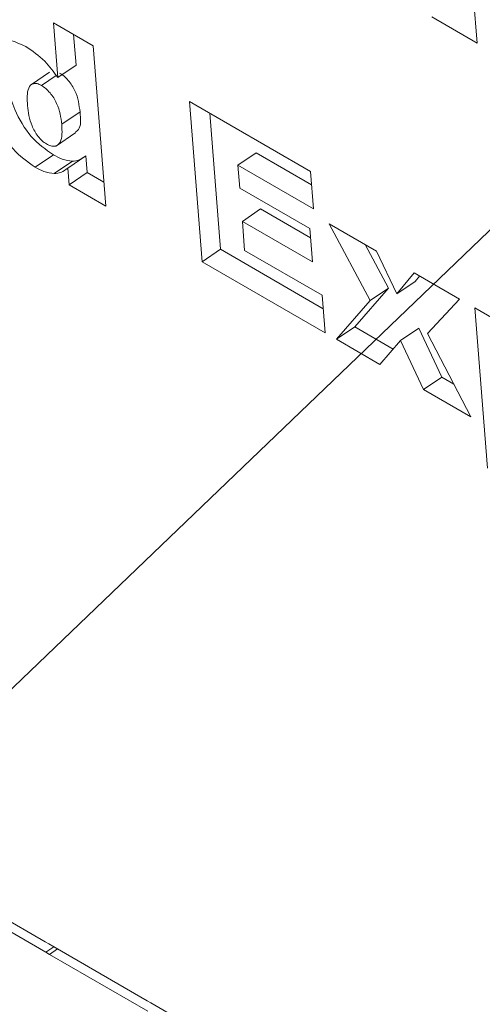
# Model space of a CAD drawing. Units: inches. Extents: x 0.1 to 10.8, y -1.2 to 8.4.
# Drawn here: x 9.5 to 9.5, y 6.2 to 6.3 of the extents above; entities that cross this region are included whole.
import ezdxf

# ---------------------------------------------------------------- set-up
doc = ezdxf.new("R2010")
doc.units = ezdxf.units.IN
doc.header["$MEASUREMENT"] = 0
doc.layers.add('FORMAT', color=7, linetype='Continuous')
doc.dimstyles.new('SLDDIMSTYLE2', dxfattribs={"dimtxt": 0, "dimasz": 0.04, "dimexe": 0, "dimexo": 0.0625, "dimgap": 0, "dimtad": 0, "dimtih": 1, "dimtoh": 1, "dimdec": 0, "dimrnd": 1e-09, "dimzin": 0, "dimdsep": 46, "dimtxsty": 'Standard', "dimblk1": 'DOT', "dimblk2": 'DOT', "dimsah": 1, "dimcen": 0.09, "dimadec": 0, "dimazin": 0, "dimtfac": 0.04, "dimtdec": 0, "dimtofl": 0, "dimtmove": 0, "dimatfit": 3, "dimldrblk": 'DOT', "dimfxl": 0, "dimfrac": 2, "dimtolj": 1, "dimtzin": 0, "dimarcsym": 0})

# ---------------------------------------------------------------- blocks, each defined once
blk = doc.blocks.new('_DOT')
at = {"color": 0, "linetype": 'ByBlock', "lineweight": -2}
blk.add_line((-0.5, 0), (-1, 0), dxfattribs=at)
at = {"color": 0, "linetype": 'ByBlock', "const_width": 0.5}
blk.add_lwpolyline([(-0.25, 0, 1), (0.25, 0, 1)], format="xyb", close=True, dxfattribs=at)

msp = doc.modelspace()

# ---------------------------------------------------------------- linework, layer by layer
at = {"color": 7, "linetype": 'Continuous', "lineweight": 15}
for p, q in [((9.535299, 6.262298), (9.535365, 6.261467)), ((9.535365, 6.261467), (9.534781, 6.261805)), ((9.529964, 6.261022), (9.529908, 6.261727)), ((9.529908, 6.261727), (9.530419, 6.261432)), ((9.530199, 6.261181), (9.530167, 6.261577)), ((9.530419, 6.261432), (9.530583, 6.259369)), ((9.529964, 6.261022), (9.530199, 6.261181)), ((9.529859, 6.261091), (9.529624, 6.260932)), ((9.529753, 6.260922), (9.529941, 6.26105)), ((9.531661, 6.260715), (9.533219, 6.259815)), ((9.531824, 6.258653), (9.531661, 6.260715)), ((9.530015, 6.260421), (9.53025, 6.26058)), ((9.532059, 6.258812), (9.53192, 6.260565)), ((9.529933, 6.260136), (9.530197, 6.260315)), ((9.529672, 6.25987), (9.529907, 6.260029)), ((9.530092, 6.259858), (9.530326, 6.260017)), ((9.530344, 6.259802), (9.530326, 6.260017)), ((9.532283, 6.259895), (9.532518, 6.260055)), ((9.533233, 6.259642), (9.532518, 6.260055)), ((9.529919, 6.259786), (9.530154, 6.259945)), ((9.532283, 6.259895), (9.532307, 6.259601)), ((9.533257, 6.259333), (9.532283, 6.259895)), ((9.530109, 6.259643), (9.530092, 6.259858)), ((9.530109, 6.259643), (9.530344, 6.259802)), ((9.530558, 6.259678), (9.530344, 6.259802)), ((9.533219, 6.259815), (9.533257, 6.259333)), ((9.530583, 6.259369), (9.530109, 6.259643)), ((9.532307, 6.259601), (9.533208, 6.259081)), ((9.532341, 6.259172), (9.532576, 6.259332)), ((9.533217, 6.258961), (9.532576, 6.259332)), ((9.532341, 6.259172), (9.53237, 6.258797)), ((9.533242, 6.258652), (9.532341, 6.259172)), ((9.533458, 6.25914), (9.534067, 6.258789)), ((9.533986, 6.258154), (9.533458, 6.25914)), ((9.533208, 6.259081), (9.533242, 6.258652)), ((9.534221, 6.258313), (9.533921, 6.258873)), ((9.531824, 6.258653), (9.532059, 6.258812)), ((9.533382, 6.258048), (9.532059, 6.258812)), ((9.53237, 6.258797), (9.533369, 6.258221)), ((9.534067, 6.258789), (9.534332, 6.258237)), ((9.533407, 6.257739), (9.531824, 6.258653)), ((9.534332, 6.258237), (9.534554, 6.258508)), ((9.534554, 6.258508), (9.535138, 6.258171)), ((9.534566, 6.258397), (9.534624, 6.258467)), ((9.534332, 6.258237), (9.534566, 6.258397)), ((9.533369, 6.258221), (9.533407, 6.257739)), ((9.533788, 6.257814), (9.534221, 6.258313)), ((9.533986, 6.258154), (9.534221, 6.258313)), ((9.533553, 6.257655), (9.533986, 6.258154)), ((9.535138, 6.258171), (9.534724, 6.257728)), ((9.535333, 6.258058), (9.535807, 6.257785)), ((9.535497, 6.255996), (9.535333, 6.258058)), ((9.533553, 6.257655), (9.533788, 6.257814)), ((9.534283, 6.257528), (9.533788, 6.257814)), ((9.534379, 6.257639), (9.534614, 6.257798)), ((9.534908, 6.257167), (9.534614, 6.257798)), ((9.534724, 6.257728), (9.535282, 6.256657)), ((9.534113, 6.257331), (9.533553, 6.257655)), ((9.534379, 6.257639), (9.534113, 6.257331)), ((9.534673, 6.257008), (9.534379, 6.257639)), ((9.534673, 6.257008), (9.534908, 6.257167)), ((9.535062, 6.257078), (9.534908, 6.257167)), ((9.535282, 6.256657), (9.534673, 6.257008)), ((9.528534, 6.25063), (9.5298, 6.249899)), ((9.52981, 6.249765), (9.528544, 6.250496)), ((9.5298, 6.249899), (9.529848, 6.249871)), ((9.529848, 6.249871), (9.531114, 6.24914)), ((9.529859, 6.249737), (9.52981, 6.249765)), ((9.531125, 6.249006), (9.529859, 6.249737)), ((9.531114, 6.24914), (9.531163, 6.249112)), ((9.531163, 6.249112), (9.532429, 6.248381))]:
    msp.add_line(p, q, dxfattribs=at)
at = {"color": 8, "linetype": 'Continuous', "lineweight": 15}
for p, q in [((9.52981, 6.249765), (9.529912, 6.249834)), ((9.529859, 6.249737), (9.529961, 6.249806))]:
    msp.add_line(p, q, dxfattribs=at)
at = {"color": 7, "linetype": 'Continuous', "lineweight": 15}
for points, knots in [([(9.529037, 6.260992), (9.529034, 6.261094), (9.529027, 6.261297), (9.529137, 6.261485), (9.52933, 6.261527), (9.529478, 6.261456), (9.529552, 6.261421)], [0, 0, 0, 0, 0.28092, 0.560021, 0.779888, 1, 1, 1, 1]), ([(9.529552, 6.261421), (9.529636, 6.261365), (9.529786, 6.261266), (9.52991, 6.261097), (9.529964, 6.261022)], [0, 0, 0, 0, 0.5596925, 1, 1, 1, 1]), ([(9.529907, 6.260029), (9.529808, 6.260099), (9.52961, 6.260238), (9.52935, 6.260688), (9.529301, 6.260975), (9.529272, 6.261151)], [0, 0, 0, 0, 0.279865, 0.559699, 1, 1, 1, 1]), ([(9.53025, 6.26058), (9.530239, 6.260669), (9.530222, 6.260802), (9.530118, 6.260969), (9.530045, 6.261044), (9.530007, 6.261069), (9.529987, 6.261081)], [0, 0, 0, 0, 0.498864, 0.74866, 0.874295, 1, 1, 1, 1]), ([(9.529672, 6.25987), (9.529573, 6.259939), (9.529375, 6.260079), (9.529115, 6.260528), (9.529066, 6.260816), (9.529037, 6.260992)], [0, 0, 0, 0, 0.279886, 0.559687, 1, 1, 1, 1]), ([(9.529753, 6.260922), (9.529734, 6.260931), (9.529696, 6.26095), (9.529633, 6.260947), (9.529561, 6.260872), (9.529569, 6.260747), (9.529574, 6.260663)], [0, 0, 0, 0, 0.125495, 0.2511234, 0.5001878, 1, 1, 1, 1]), ([(9.530015, 6.260421), (9.530004, 6.26051), (9.529987, 6.260642), (9.529883, 6.26081), (9.52981, 6.260884), (9.529772, 6.260909), (9.529753, 6.260922)], [0, 0, 0, 0, 0.498864, 0.74866, 0.874295, 1, 1, 1, 1]), ([(9.529574, 6.260663), (9.529584, 6.260577), (9.529598, 6.260449), (9.529692, 6.260283), (9.529762, 6.260205), (9.5298, 6.260181), (9.529818, 6.260168)], [0, 0, 0, 0, 0.4993648, 0.7487472, 0.8744248, 1, 1, 1, 1]), ([(9.530191, 6.260324), (9.530205, 6.260332), (9.530269, 6.260371), (9.530258, 6.260488), (9.53025, 6.26058)], [0, 0, 0, 0, 0.215831, 1, 1, 1, 1]), ([(9.529818, 6.260168), (9.529838, 6.260159), (9.529877, 6.260139), (9.529944, 6.260137), (9.530026, 6.260205), (9.53002, 6.260334), (9.530015, 6.260421)], [0, 0, 0, 0, 0.125511, 0.250993, 0.500308, 1, 1, 1, 1]), ([(9.530154, 6.259945), (9.53011, 6.259951), (9.530032, 6.259962), (9.529945, 6.260008), (9.529907, 6.260029)], [0, 0, 0, 0, 0.559696, 1, 1, 1, 1]), ([(9.530291, 6.259995), (9.530274, 6.259983), (9.530235, 6.259954), (9.530183, 6.259948), (9.530154, 6.259945)], [0, 0, 0, 0, 0.4312054, 1, 1, 1, 1]), ([(9.529919, 6.259786), (9.529875, 6.259792), (9.529797, 6.259803), (9.52971, 6.259849), (9.529672, 6.25987)], [0, 0, 0, 0, 0.559725, 1, 1, 1, 1]), ([(9.530092, 6.259858), (9.530064, 6.259836), (9.530015, 6.259798), (9.529948, 6.25979), (9.529919, 6.259786)], [0, 0, 0, 0, 0.5603647, 1, 1, 1, 1])]:
    msp.add_open_spline(points, degree=3, knots=knots, dxfattribs=at)

# ---------------------------------------------------------------- leaders
at = {"layer": 'FORMAT', "color": 7}
msp.add_leader([(8.962806, 5.709609), (10.277385, 6.970778)], dimstyle='SLDDIMSTYLE2', dxfattribs=at)

doc.saveas('drawing.dxf')
